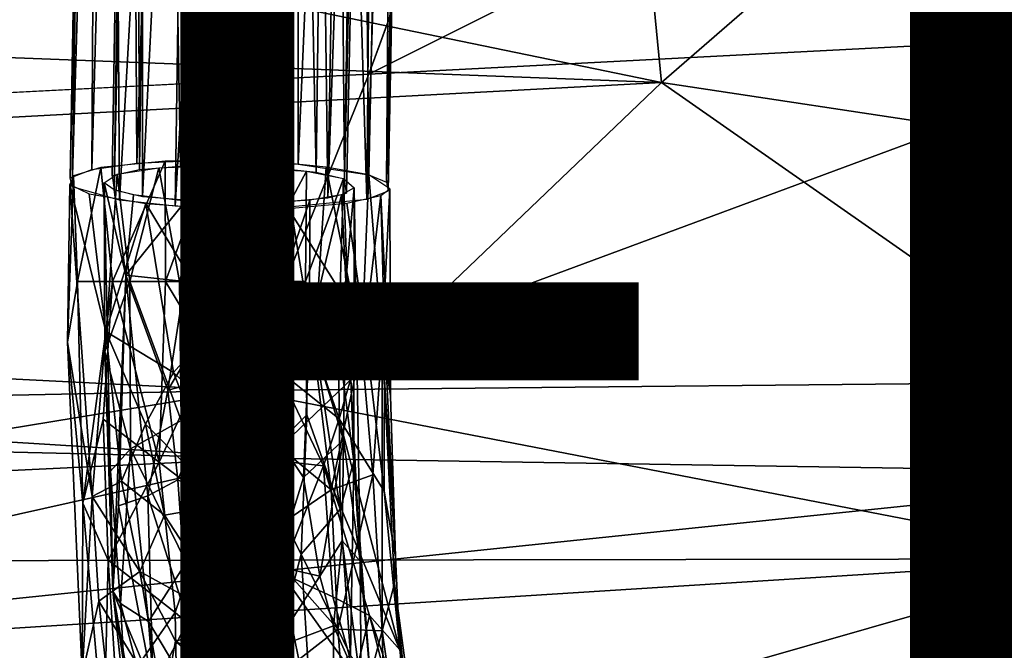
# Model space of a CAD drawing. Units: inches. Extents: x -10.5 to 14.7, y -14 to 11.6.
# Drawn here: x 7.6 to 9.7, y -8.7 to -7.3 of the extents above; entities that cross this region are included whole.
import ezdxf

# ---------------------------------------------------------------- set-up
doc = ezdxf.new("R2010")
doc.units = ezdxf.units.IN
doc.header["$MEASUREMENT"] = 0
for name, color, linetype in [('SEAT-BACK', 5, 'Continuous'), ('SEAT-LEG', 5, 'Continuous'), ('SEAT-OTHER', 7, 'Continuous')]:
    doc.layers.add(name, color=color, linetype=linetype)
doc.styles.get("Standard").update_dxf_attribs({"font": 'arial.ttf'})

msp = doc.modelspace()

# ---------------------------------------------------------------- linework, layer by layer
at = {"layer": 'SEAT-BACK'}
for points, invisible_edges in [([(8.9429, -5.7309, 17.2469), (1.3926, -6.4177, 16.8412), (8.3359, -7.3816, 17.4946)], 2), ([(1.3926, -6.4177, 16.8412), (3.7739, -7.6158, 17.2453), (8.3359, -7.3816, 17.4946)], 12)]:
    msp.add_3dface(points, dxfattribs=dict(at, invisible_edges=invisible_edges))
for points in [[(8.3359, -7.3816, 17.4946), (10.288, -6.4052, 17.4161), (8.9429, -5.7309, 17.2469)], [(8.9811, -7.4004, 17.2543), (2.8055, -6.1271, 16.5993), (8.8244, -5.7945, 16.9691)], [(8.8244, -5.7945, 16.9691), (10.4969, -6.0841, 17.0933), (8.9811, -7.4004, 17.2543)], [(10.4969, -6.0841, 17.0933), (10.3214, -7.6027, 17.3383), (8.9811, -7.4004, 17.2543)], [(2.8055, -6.1271, 16.5993), (8.9811, -7.4004, 17.2543), (0.8087, -7.0872, 16.6624)], [(8.3359, -7.3816, 17.4946), (10.1965, -7.2856, 17.5581), (10.288, -6.4052, 17.4161)], [(8.9811, -7.4004, 17.2543), (1.3692, -7.8073, 16.8587), (0.8087, -7.0872, 16.6624)], [(8.0555, -8.0788, 17.6386), (10.1965, -7.2856, 17.5581), (8.3359, -7.3816, 17.4946)], [(10.1965, -7.2856, 17.5581), (8.0555, -8.0788, 17.6386), (10.1141, -8.0584, 17.7255)], [(8.0555, -8.0788, 17.6386), (8.3359, -7.3816, 17.4946), (1.354, -7.7417, 17.127)], [(8.1159, -8.2275, 17.3981), (1.3692, -7.8073, 16.8587), (8.9811, -7.4004, 17.2543)], [(10.2125, -8.2608, 17.5048), (8.1159, -8.2275, 17.3981), (8.9811, -7.4004, 17.2543)], [(10.2125, -8.2608, 17.5048), (8.9811, -7.4004, 17.2543), (10.3214, -7.6027, 17.3383)], [(1.354, -7.7417, 17.127), (1.354, -8.2156, 17.2775), (8.0555, -8.0788, 17.6386)], [(1.3692, -7.8073, 16.8587), (8.1159, -8.2275, 17.3981), (1.3695, -8.0691, 16.9328)], [(9.971, -8.4498, 17.8468), (10.1141, -8.0584, 17.7255), (8.0555, -8.0788, 17.6386)], [(5.7582, -8.4563, 17.6499), (8.0555, -8.0788, 17.6386), (1.354, -8.2156, 17.2775)], [(1.3695, -8.0691, 16.9328), (8.1159, -8.2275, 17.3981), (1.3697, -8.5512, 17.1251)], [(8.0555, -8.0788, 17.6386), (5.7582, -8.4563, 17.6499), (9.971, -8.4498, 17.8468)], [(6.0141, -8.6976, 17.464), (1.3697, -8.5512, 17.1251), (8.1159, -8.2275, 17.3981)], [(8.1159, -8.2275, 17.3981), (10.2125, -8.2608, 17.5048), (6.0141, -8.6976, 17.464)], [(6.0141, -8.6976, 17.464), (10.2125, -8.2608, 17.5048), (9.9737, -9.1392, 17.8404)], [(9.971, -8.4498, 17.8468), (5.7204, -8.7181, 17.7726), (9.1708, -8.6786, 17.8954)], [(5.7204, -8.7181, 17.7726), (9.971, -8.4498, 17.8468), (5.7582, -8.4563, 17.6499)], [(9.1708, -8.6786, 17.8954), (9.803, -8.9894, 18.0653), (9.971, -8.4498, 17.8468)]]:
    msp.add_3dface(points, dxfattribs=at)
at = {"layer": 'SEAT-LEG'}
for points in [[(7.8083, -4.6674, 16.5692), (7.8248, -7.5778, 17.0766), (7.9208, -4.6558, 16.6597)], [(7.9208, -4.6558, 16.6597), (7.8248, -7.5778, 17.0766), (7.9532, -7.5717, 17.1328)], [(7.9208, -4.6558, 16.6597), (7.9532, -7.5717, 17.1328), (8.0517, -4.6525, 16.6976)], [(8.0517, -4.6525, 16.6976), (7.9532, -7.5717, 17.1328), (8.181, -4.6567, 16.6857)], [(8.181, -4.6567, 16.6857), (7.9532, -7.5717, 17.1328), (8.1807, -7.5797, 17.1077)], [(8.181, -4.6567, 16.6857), (8.1807, -7.5797, 17.1077), (8.3067, -4.6688, 16.621)], [(7.7426, -4.685, 16.4447), (7.6785, -7.6105, 16.8427), (7.7258, -7.5919, 16.9715)], [(7.7301, -4.7042, 16.3168), (7.6785, -7.6105, 16.8427), (7.7426, -4.685, 16.4447)], [(7.8083, -4.6674, 16.5692), (7.7258, -7.5919, 16.9715), (7.8248, -7.5778, 17.0766)], [(7.7426, -4.685, 16.4447), (7.7258, -7.5919, 16.9715), (7.8083, -4.6674, 16.5692)], [(7.8306, -7.5926, 16.9795), (7.8182, -4.6897, 16.4233), (7.8694, -4.676, 16.5202)], [(7.8306, -7.5926, 16.9795), (7.8694, -4.676, 16.5202), (7.9216, -7.5849, 17.0415)], [(7.9216, -7.5849, 17.0415), (7.8694, -4.676, 16.5202), (7.9568, -4.6669, 16.5906)], [(7.9216, -7.5849, 17.0415), (7.9568, -4.6669, 16.5906), (8.0206, -7.5835, 17.0631)], [(8.0206, -7.5835, 17.0631), (7.9568, -4.6669, 16.5906), (8.1592, -4.6676, 16.6108)], [(8.0206, -7.5835, 17.0631), (8.1592, -4.6676, 16.6108), (8.1249, -7.5879, 17.0464)], [(8.1249, -7.5879, 17.0464), (8.1592, -4.6676, 16.6108), (8.2202, -7.5987, 16.9873)], [(8.2202, -7.5987, 16.9873), (8.1592, -4.6676, 16.6108), (8.257, -4.6771, 16.5605)], [(8.3067, -4.6688, 16.621), (8.1807, -7.5797, 17.1077), (8.3358, -7.6032, 16.9718)], [(8.2202, -7.5987, 16.9873), (8.257, -4.6771, 16.5605), (8.2826, -7.6134, 16.8975)], [(8.2826, -7.6134, 16.8975), (8.257, -4.6771, 16.5605), (8.328, -4.6914, 16.4742)], [(8.3067, -4.6688, 16.621), (8.3358, -7.6032, 16.9718), (8.398, -4.6873, 16.5101)], [(7.7301, -4.7042, 16.3168), (7.6826, -7.6299, 16.7151), (7.6785, -7.6105, 16.8427)], [(7.7681, -4.7245, 16.1874), (7.6826, -7.6299, 16.7151), (7.7301, -4.7042, 16.3168)], [(7.7749, -7.6363, 16.6841), (7.8182, -4.6897, 16.4233), (7.7705, -7.6058, 16.8851)], [(7.7705, -7.6058, 16.8851), (7.8182, -4.6897, 16.4233), (7.8306, -7.5926, 16.9795)], [(7.7749, -7.6363, 16.6841), (7.8381, -4.7203, 16.2232), (7.8182, -4.6897, 16.4233)], [(8.2826, -7.6134, 16.8975), (8.328, -4.6914, 16.4742), (8.3478, -4.7221, 16.2741)], [(8.398, -4.6873, 16.5101), (8.3358, -7.6032, 16.9718), (8.3749, -7.6199, 16.8664)], [(8.398, -4.6873, 16.5101), (8.3749, -7.6199, 16.8664), (8.4359, -4.7076, 16.3807)], [(7.7681, -4.7245, 16.1874), (7.7871, -7.6593, 16.5339), (7.6826, -7.6299, 16.7151)], [(7.9522, -4.7528, 16.0228), (7.7871, -7.6593, 16.5339), (7.7681, -4.7245, 16.1874)], [(7.8373, -7.6511, 16.5943), (7.8381, -4.7203, 16.2232), (7.7749, -7.6363, 16.6841)], [(7.8373, -7.6511, 16.5943), (7.9812, -4.7424, 16.0952), (7.8381, -4.7203, 16.2232)], [(8.2456, -7.6543, 16.6233), (8.3478, -4.7221, 16.2741), (8.2967, -4.7358, 16.1773)], [(8.287, -7.644, 16.6964), (8.3478, -4.7221, 16.2741), (8.2456, -7.6543, 16.6233)], [(8.2826, -7.6134, 16.8975), (8.3478, -4.7221, 16.2741), (8.287, -7.644, 16.6964)], [(8.4235, -4.7267, 16.2528), (8.379, -7.6392, 16.7389), (8.3318, -7.6579, 16.6101)], [(8.4235, -4.7267, 16.2528), (8.3318, -7.6579, 16.6101), (8.3578, -4.7444, 16.1283)], [(8.4359, -4.7076, 16.3807), (8.3749, -7.6199, 16.8664), (8.379, -7.6392, 16.7389)], [(8.4359, -4.7076, 16.3807), (8.379, -7.6392, 16.7389), (8.4235, -4.7267, 16.2528)], [(8.0284, -7.6661, 16.5183), (7.9812, -4.7424, 16.0952), (7.8373, -7.6511, 16.5943)], [(8.0284, -7.6661, 16.5183), (8.0827, -4.7472, 16.0762), (7.9812, -4.7424, 16.0952)], [(8.1112, -7.6657, 16.531), (8.0827, -4.7472, 16.0762), (8.0284, -7.6661, 16.5183)], [(8.1112, -7.6657, 16.531), (8.2093, -4.7449, 16.1069), (8.0827, -4.7472, 16.0762)], [(8.2456, -7.6543, 16.6233), (8.2093, -4.7449, 16.1069), (8.1112, -7.6657, 16.531)], [(8.2456, -7.6543, 16.6233), (8.2967, -4.7358, 16.1773), (8.2093, -4.7449, 16.1069)], [(8.3578, -4.7444, 16.1283), (8.3318, -7.6579, 16.6101), (8.2453, -4.756, 16.0378)], [(7.9522, -4.7528, 16.0228), (7.9094, -7.6726, 16.4606), (7.7871, -7.6593, 16.5339)], [(8.0825, -4.7589, 15.9984), (7.9094, -7.6726, 16.4606), (7.9522, -4.7528, 16.0228)], [(8.0825, -4.7589, 15.9984), (8.0283, -7.6779, 16.4404), (7.9094, -7.6726, 16.4606)], [(8.0825, -4.7589, 15.9984), (8.1373, -7.6773, 16.4576), (8.0283, -7.6779, 16.4404)], [(8.2453, -4.756, 16.0378), (8.1373, -7.6773, 16.4576), (8.0825, -4.7589, 15.9984)], [(8.2453, -4.756, 16.0378), (8.3318, -7.6579, 16.6101), (8.1373, -7.6773, 16.4576)], [(7.6945, -7.8386, 16.93), (7.7461, -7.5877, 17.0012), (7.6852, -7.6057, 16.8753)], [(7.7461, -7.5877, 17.0012), (7.6945, -7.8386, 16.93), (7.7716, -7.8386, 17.0527)], [(7.7716, -7.8386, 17.0527), (7.8874, -7.5737, 17.1116), (7.7461, -7.5877, 17.0012)], [(7.8874, -7.5737, 17.1116), (7.7716, -7.8386, 17.0527), (7.8885, -7.8386, 17.1331)], [(7.8096, -7.8386, 16.9765), (7.7817, -7.6021, 16.9106), (7.8736, -7.5879, 17.0155)], [(7.8096, -7.8386, 16.9765), (7.8736, -7.5879, 17.0155), (7.9192, -7.8386, 17.0606)], [(7.9192, -7.8386, 17.0606), (7.8736, -7.5879, 17.0155), (7.9955, -7.5833, 17.0612)], [(7.8874, -7.5737, 17.1116), (7.8885, -7.8386, 17.1331), (7.9861, -7.5714, 17.1384)], [(7.9861, -7.5714, 17.1384), (7.8885, -7.8386, 17.1331), (7.9845, -7.9978, 17.1514)], [(7.9932, -7.8386, 17.0804), (7.9192, -7.8386, 17.0606), (7.9955, -7.5833, 17.0612)], [(7.9836, -7.8386, 17.1586), (8.082, -7.8386, 17.1569), (7.9861, -7.5714, 17.1384)], [(7.9861, -7.5714, 17.1384), (8.082, -7.8386, 17.1569), (8.1481, -7.5771, 17.1209)], [(7.994, -7.9908, 17.0736), (7.9955, -7.5833, 17.0612), (8.0698, -7.8386, 17.0791)], [(8.0698, -7.8386, 17.0791), (7.9955, -7.5833, 17.0612), (8.1987, -7.5955, 17.0057)], [(8.1481, -7.5771, 17.1209), (8.082, -7.8386, 17.1569), (8.2158, -7.9907, 17.1003)], [(8.2158, -7.9907, 17.1003), (8.2424, -7.5864, 17.0708), (8.1481, -7.5771, 17.1209)], [(8.2424, -7.5864, 17.0708), (8.2158, -7.9907, 17.1003), (8.3201, -7.9806, 17.0004)], [(8.3201, -7.9806, 17.0004), (8.3358, -7.6032, 16.9718), (8.2424, -7.5864, 17.0708)], [(7.6771, -7.6249, 16.7476), (7.6723, -7.9721, 16.8035), (7.6852, -7.6057, 16.8753)], [(7.6852, -7.6057, 16.8753), (7.6723, -7.9721, 16.8035), (7.6945, -7.8386, 16.93)], [(7.7549, -7.9938, 16.8505), (7.7534, -7.6211, 16.7816), (7.7817, -7.6021, 16.9106)], [(7.7817, -7.6021, 16.9106), (7.8096, -7.8386, 16.9765), (7.7549, -7.9938, 16.8505)], [(8.1987, -7.5955, 17.0057), (8.1965, -7.8386, 17.024), (8.0698, -7.8386, 17.0791)], [(8.1965, -7.8386, 17.024), (8.1987, -7.5955, 17.0057), (8.2804, -7.6113, 16.9112)], [(8.2804, -7.6113, 16.9112), (8.2695, -7.9751, 16.9327), (8.1965, -7.8386, 17.024)], [(8.2804, -7.6113, 16.9112), (8.303, -8.2354, 16.8096), (8.2695, -7.9751, 16.9327)], [(8.303, -8.2354, 16.8096), (8.2804, -7.6113, 16.9112), (8.3038, -7.6324, 16.7746)], [(8.3358, -7.6032, 16.9718), (8.3201, -7.9806, 17.0004), (8.3655, -7.9718, 16.9074)], [(8.3655, -7.9718, 16.9074), (8.3824, -7.6345, 16.7709), (8.3358, -7.6032, 16.9718)], [(7.7267, -8.3123, 16.5476), (7.6723, -7.9721, 16.8035), (7.6771, -7.6249, 16.7476)], [(7.7267, -8.3123, 16.5476), (7.6771, -7.6249, 16.7476), (7.7567, -7.9486, 16.5734)], [(7.7198, -7.6452, 16.6185), (7.7567, -7.9486, 16.5734), (7.6771, -7.6249, 16.7476)], [(7.7534, -7.6211, 16.7816), (7.7549, -7.9938, 16.8505), (7.772, -8.5206, 16.6217)], [(7.7534, -7.6211, 16.7816), (7.772, -8.5206, 16.6217), (7.8007, -7.8246, 16.643)], [(7.7749, -7.6363, 16.6841), (7.7534, -7.6211, 16.7816), (7.8007, -7.8246, 16.643)], [(8.3038, -7.6324, 16.7746), (8.2759, -7.6476, 16.6709), (8.2852, -7.8386, 16.7111)], [(8.3173, -8.4548, 16.6151), (8.3038, -7.6324, 16.7746), (8.2852, -7.8386, 16.7111)], [(8.3173, -8.4548, 16.6151), (8.303, -8.2354, 16.8096), (8.3038, -7.6324, 16.7746)], [(8.3824, -7.6345, 16.7709), (8.3837, -8.0907, 16.7953), (8.3623, -7.6488, 16.6736)], [(8.3824, -7.6345, 16.7709), (8.3655, -7.9718, 16.9074), (8.3837, -8.0907, 16.7953)], [(7.7567, -7.9486, 16.5734), (7.7198, -7.6452, 16.6185), (7.8452, -7.6669, 16.4906)], [(7.8007, -7.8246, 16.643), (7.818, -7.6476, 16.6147), (7.7749, -7.6363, 16.6841)], [(7.8007, -7.8246, 16.643), (7.9326, -7.6618, 16.5351), (7.818, -7.6476, 16.6147)], [(8.2759, -7.6476, 16.6709), (8.2052, -7.9453, 16.5915), (8.2852, -7.8386, 16.7111)], [(8.2052, -7.9453, 16.5915), (8.2759, -7.6476, 16.6709), (8.2062, -7.6597, 16.5828)], [(8.3276, -7.9459, 16.6139), (8.2879, -7.6658, 16.5525), (8.3623, -7.6488, 16.6736)], [(8.3623, -7.6488, 16.6736), (8.3703, -7.9543, 16.7124), (8.3276, -7.9459, 16.6139)], [(8.3623, -7.6488, 16.6736), (8.3837, -8.0907, 16.7953), (8.3703, -7.9543, 16.7124)], [(7.8452, -7.6669, 16.4906), (7.9058, -8.0393, 16.4564), (7.7567, -7.9486, 16.5734)], [(7.9326, -7.6618, 16.5351), (7.8007, -7.8246, 16.643), (7.931, -7.8386, 16.5485)], [(7.8452, -7.6669, 16.4906), (8.0025, -7.93, 16.4493), (7.9058, -8.0393, 16.4564)], [(8.0025, -7.93, 16.4493), (7.8452, -7.6669, 16.4906), (7.9753, -7.6763, 16.4443)], [(7.9326, -7.6618, 16.5351), (7.931, -7.8386, 16.5485), (8.0356, -7.8386, 16.5314)], [(8.0356, -7.8386, 16.5314), (8.1112, -7.6657, 16.531), (7.9326, -7.6618, 16.5351)], [(7.9753, -7.6763, 16.4443), (8.1651, -7.8386, 16.4806), (8.0025, -7.93, 16.4493)], [(8.1651, -7.8386, 16.4806), (7.9753, -7.6763, 16.4443), (8.1585, -7.6774, 16.4594)], [(8.1112, -7.6657, 16.531), (8.0356, -7.8386, 16.5314), (8.1101, -7.9416, 16.5394)], [(8.1101, -7.9416, 16.5394), (8.2062, -7.6597, 16.5828), (8.1112, -7.6657, 16.531)], [(8.2062, -7.6597, 16.5828), (8.1101, -7.9416, 16.5394), (8.2052, -7.9453, 16.5915)], [(8.3276, -7.9459, 16.6139), (8.1585, -7.6774, 16.4594), (8.2879, -7.6658, 16.5525)], [(8.1585, -7.6774, 16.4594), (8.3276, -7.9459, 16.6139), (8.1651, -7.8386, 16.4806)], [(7.8007, -7.8246, 16.643), (7.772, -8.5206, 16.6217), (7.7845, -8.3324, 16.6058)], [(7.7845, -8.3324, 16.6058), (7.8495, -8.3106, 16.5159), (7.8007, -7.8246, 16.643)], [(7.8007, -7.8246, 16.643), (7.8495, -8.3106, 16.5159), (7.8931, -8.0778, 16.5441)], [(7.931, -7.8386, 16.5485), (7.8007, -7.8246, 16.643), (7.8931, -8.0778, 16.5441)], [(7.6945, -7.8386, 16.93), (7.6723, -7.9721, 16.8035), (7.7061, -8.3272, 16.8663)], [(7.7061, -8.3272, 16.8663), (7.7716, -7.8386, 17.0527), (7.6945, -7.8386, 16.93)], [(7.7716, -7.8386, 17.0527), (7.7061, -8.3272, 16.8663), (7.751, -8.1421, 16.9974)], [(7.751, -8.1421, 16.9974), (7.8746, -8.2367, 17.0821), (7.7716, -7.8386, 17.0527)], [(7.8113, -8.2075, 16.9331), (7.7549, -7.9938, 16.8505), (7.8096, -7.8386, 16.9765)], [(7.8885, -7.8386, 17.1331), (7.7716, -7.8386, 17.0527), (7.8746, -8.2367, 17.0821)], [(7.8096, -7.8386, 16.9765), (7.9226, -8.1448, 17.0327), (7.8113, -8.2075, 16.9331)], [(7.9226, -8.1448, 17.0327), (7.8096, -7.8386, 16.9765), (7.9192, -7.8386, 17.0606)], [(7.8746, -8.2367, 17.0821), (7.9845, -7.9978, 17.1514), (7.8885, -7.8386, 17.1331)], [(8.0124, -8.0472, 16.5128), (8.0356, -7.8386, 16.5314), (7.8931, -8.0778, 16.5441)], [(7.8931, -8.0778, 16.5441), (8.0356, -7.8386, 16.5314), (7.931, -7.8386, 16.5485)], [(7.9192, -7.8386, 17.0606), (7.9932, -7.8386, 17.0804), (7.9226, -8.1448, 17.0327)], [(7.9967, -8.1467, 17.0523), (7.9226, -8.1448, 17.0327), (7.9932, -7.8386, 17.0804)], [(8.082, -7.8386, 17.1569), (7.9836, -7.8386, 17.1586), (8.0856, -8.1585, 17.1277)], [(7.9872, -8.161, 17.1292), (8.0856, -8.1585, 17.1277), (7.9836, -7.8386, 17.1586)], [(8.0889, -8.2429, 17.0325), (7.994, -7.9908, 17.0736), (8.0698, -7.8386, 17.0791)], [(8.1354, -8.0331, 16.4512), (8.0025, -7.93, 16.4493), (8.1651, -7.8386, 16.4806)], [(8.0356, -7.8386, 16.5314), (8.0124, -8.0472, 16.5128), (8.115, -8.1541, 16.5001)], [(8.115, -8.1541, 16.5001), (8.1101, -7.9416, 16.5394), (8.0356, -7.8386, 16.5314)], [(8.0698, -7.8386, 17.0791), (8.1965, -7.8386, 17.024), (8.0889, -8.2429, 17.0325)], [(8.0856, -8.1585, 17.1277), (8.2158, -7.9907, 17.1003), (8.082, -7.8386, 17.1569)], [(8.1997, -8.132, 16.9973), (8.0889, -8.2429, 17.0325), (8.1965, -7.8386, 17.024)], [(8.1354, -8.0331, 16.4512), (8.1651, -7.8386, 16.4806), (8.2709, -8.1414, 16.5081)], [(8.1651, -7.8386, 16.4806), (8.3276, -7.9459, 16.6139), (8.2709, -8.1414, 16.5081)], [(8.2733, -8.3403, 16.8681), (8.1965, -7.8386, 17.024), (8.2695, -7.9751, 16.9327)], [(8.1965, -7.8386, 17.024), (8.2733, -8.3403, 16.8681), (8.1997, -8.132, 16.9973)], [(8.2801, -8.1871, 16.6368), (8.2852, -7.8386, 16.7111), (8.2052, -7.9453, 16.5915)], [(8.2852, -7.8386, 16.7111), (8.2801, -8.1871, 16.6368), (8.3173, -8.4548, 16.6151)], [(8.1105, -8.2305, 16.3863), (7.9058, -8.0393, 16.4564), (8.0025, -7.93, 16.4493)], [(8.1105, -8.2305, 16.3863), (8.0025, -7.93, 16.4493), (8.1354, -8.0331, 16.4512)], [(7.7567, -7.9486, 16.5734), (7.7912, -8.2781, 16.4685), (7.7267, -8.3123, 16.5476)], [(7.844, -8.1529, 16.4628), (7.7567, -7.9486, 16.5734), (7.9058, -8.0393, 16.4564)], [(7.7912, -8.2781, 16.4685), (7.7567, -7.9486, 16.5734), (7.844, -8.1529, 16.4628)], [(8.1101, -7.9416, 16.5394), (8.115, -8.1541, 16.5001), (8.2052, -7.9453, 16.5915)], [(8.2052, -7.9453, 16.5915), (8.115, -8.1541, 16.5001), (8.1923, -8.2702, 16.4976)], [(8.2052, -7.9453, 16.5915), (8.1923, -8.2702, 16.4976), (8.2801, -8.1871, 16.6368)], [(8.3697, -8.3004, 16.5963), (8.2709, -8.1414, 16.5081), (8.3276, -7.9459, 16.6139)], [(8.3697, -8.3004, 16.5963), (8.3276, -7.9459, 16.6139), (8.3703, -7.9543, 16.7124)], [(8.3947, -8.4448, 16.6053), (8.3697, -8.3004, 16.5963), (8.3703, -7.9543, 16.7124)], [(8.3947, -8.4448, 16.6053), (8.3703, -7.9543, 16.7124), (8.3837, -8.0907, 16.7953)], [(7.7045, -8.7049, 16.5045), (7.6723, -7.9721, 16.8035), (7.7267, -8.3123, 16.5476)], [(7.7045, -8.7049, 16.5045), (7.7061, -8.3272, 16.8663), (7.6723, -7.9721, 16.8035)], [(8.2528, -8.2976, 17.0222), (8.3201, -7.9806, 17.0004), (8.2158, -7.9907, 17.1003)], [(8.3201, -7.9806, 17.0004), (8.2528, -8.2976, 17.0222), (8.3452, -8.2645, 16.9172)], [(8.2695, -7.9751, 16.9327), (8.303, -8.2354, 16.8096), (8.2733, -8.3403, 16.8681)], [(8.3452, -8.2645, 16.9172), (8.3655, -7.9718, 16.9074), (8.3201, -7.9806, 17.0004)], [(8.3658, -8.6085, 16.7704), (8.3655, -7.9718, 16.9074), (8.3452, -8.2645, 16.9172)], [(8.3929, -8.5042, 16.7208), (8.3947, -8.4448, 16.6053), (8.3655, -7.9718, 16.9074)], [(8.3655, -7.9718, 16.9074), (8.3658, -8.6085, 16.7704), (8.3929, -8.5042, 16.7208)], [(8.3837, -8.0907, 16.7953), (8.3655, -7.9718, 16.9074), (8.3947, -8.4448, 16.6053)], [(7.7549, -7.9938, 16.8505), (7.8113, -8.2075, 16.9331), (7.7673, -8.2565, 16.8181)], [(7.772, -8.5206, 16.6217), (7.7549, -7.9938, 16.8505), (7.7673, -8.2565, 16.8181)], [(7.9845, -7.9978, 17.1514), (7.8746, -8.2367, 17.0821), (7.9919, -8.3261, 17.0907)], [(7.994, -7.9908, 17.0736), (8.0889, -8.2429, 17.0325), (8.0012, -8.3045, 17.0155)], [(8.2158, -7.9907, 17.1003), (8.0856, -8.1585, 17.1277), (8.2528, -8.2976, 17.0222)], [(7.9058, -8.0393, 16.4564), (8.0198, -8.3296, 16.3347), (7.844, -8.1529, 16.4628)], [(8.0198, -8.3296, 16.3347), (7.9058, -8.0393, 16.4564), (8.1105, -8.2305, 16.3863)], [(8.1354, -8.0331, 16.4512), (8.2361, -8.2445, 16.4375), (8.1105, -8.2305, 16.3863)], [(8.1354, -8.0331, 16.4512), (8.2709, -8.1414, 16.5081), (8.2361, -8.2445, 16.4375)], [(7.9154, -8.2754, 16.4768), (8.0124, -8.0472, 16.5128), (7.8931, -8.0778, 16.5441)], [(8.0124, -8.0472, 16.5128), (7.9154, -8.2754, 16.4768), (8.0353, -8.331, 16.4248)], [(8.0353, -8.331, 16.4248), (8.115, -8.1541, 16.5001), (8.0124, -8.0472, 16.5128)], [(7.8931, -8.0778, 16.5441), (7.8495, -8.3106, 16.5159), (7.9154, -8.2754, 16.4768)], [(8.1997, -8.132, 16.9973), (8.1871, -8.4391, 16.9267), (8.0889, -8.2429, 17.0325)], [(8.1997, -8.132, 16.9973), (8.2733, -8.3403, 16.8681), (8.1871, -8.4391, 16.9267)], [(7.7618, -8.4526, 16.9088), (7.751, -8.1421, 16.9974), (7.7061, -8.3272, 16.8663)], [(7.7618, -8.4526, 16.9088), (7.8746, -8.2367, 17.0821), (7.751, -8.1421, 16.9974)], [(7.8857, -8.3534, 16.3646), (7.7912, -8.2781, 16.4685), (7.844, -8.1529, 16.4628)], [(7.9336, -8.4579, 16.9434), (7.8113, -8.2075, 16.9331), (7.9226, -8.1448, 17.0327)], [(7.844, -8.1529, 16.4628), (8.0198, -8.3296, 16.3347), (7.8857, -8.3534, 16.3646)], [(7.9226, -8.1448, 17.0327), (7.9967, -8.1467, 17.0523), (7.9336, -8.4579, 16.9434)], [(8.0077, -8.4618, 16.9624), (7.9336, -8.4579, 16.9434), (7.9967, -8.1467, 17.0523)], [(8.115, -8.1541, 16.5001), (8.0353, -8.331, 16.4248), (8.1323, -8.4659, 16.3585)], [(8.1323, -8.4659, 16.3585), (8.1923, -8.2702, 16.4976), (8.115, -8.1541, 16.5001)], [(8.2709, -8.1414, 16.5081), (8.4047, -8.6498, 16.4319), (8.2361, -8.2445, 16.4375)], [(8.4047, -8.6498, 16.4319), (8.2709, -8.1414, 16.5081), (8.3697, -8.3004, 16.5963)], [(8.0856, -8.1585, 17.1277), (7.9872, -8.161, 17.1292), (8.0934, -8.4068, 17.0654)], [(7.9988, -8.4908, 17.0351), (8.0934, -8.4068, 17.0654), (7.9872, -8.161, 17.1292)], [(8.0934, -8.4068, 17.0654), (8.2528, -8.2976, 17.0222), (8.0856, -8.1585, 17.1277)], [(8.2281, -8.488, 16.4043), (8.2801, -8.1871, 16.6368), (8.1923, -8.2702, 16.4976)], [(8.2801, -8.1871, 16.6368), (8.2281, -8.488, 16.4043), (8.2772, -8.4098, 16.5226)], [(8.2772, -8.4098, 16.5226), (8.3173, -8.4548, 16.6151), (8.2801, -8.1871, 16.6368)], [(7.7894, -8.5477, 16.7315), (7.7673, -8.2565, 16.8181), (7.8113, -8.2075, 16.9331)], [(7.8113, -8.2075, 16.9331), (7.8505, -8.5879, 16.8172), (7.7894, -8.5477, 16.7315)], [(7.8113, -8.2075, 16.9331), (7.9336, -8.4579, 16.9434), (7.8505, -8.5879, 16.8172)], [(7.8746, -8.2367, 17.0821), (7.7618, -8.4526, 16.9088), (7.9092, -8.568, 16.979)], [(7.9092, -8.568, 16.979), (7.9919, -8.3261, 17.0907), (7.8746, -8.2367, 17.0821)], [(8.143, -8.4802, 16.2562), (8.0198, -8.3296, 16.3347), (8.1105, -8.2305, 16.3863)], [(8.1105, -8.2305, 16.3863), (8.2361, -8.2445, 16.4375), (8.143, -8.4802, 16.2562)], [(8.2959, -8.6614, 16.7084), (8.2733, -8.3403, 16.8681), (8.303, -8.2354, 16.8096)], [(8.3408, -8.7267, 16.5112), (8.2959, -8.6614, 16.7084), (8.303, -8.2354, 16.8096)], [(8.3408, -8.7267, 16.5112), (8.303, -8.2354, 16.8096), (8.3173, -8.4548, 16.6151)], [(7.7673, -8.2565, 16.8181), (7.7894, -8.5477, 16.7315), (7.772, -8.5206, 16.6217)], [(8.0012, -8.3045, 17.0155), (8.0889, -8.2429, 17.0325), (8.0163, -8.6162, 16.8927)], [(8.1032, -8.7592, 16.8069), (8.0163, -8.6162, 16.8927), (8.0889, -8.2429, 17.0325)], [(8.0889, -8.2429, 17.0325), (8.1871, -8.4391, 16.9267), (8.1032, -8.7592, 16.8069)], [(8.2361, -8.2445, 16.4375), (8.2567, -8.5336, 16.2695), (8.143, -8.4802, 16.2562)], [(8.2361, -8.2445, 16.4375), (8.3378, -8.5741, 16.3297), (8.2567, -8.5336, 16.2695)], [(8.3378, -8.5741, 16.3297), (8.2361, -8.2445, 16.4375), (8.4047, -8.6498, 16.4319)], [(7.8318, -8.4771, 16.3389), (7.7267, -8.3123, 16.5476), (7.7912, -8.2781, 16.4685)], [(7.8318, -8.4771, 16.3389), (7.7912, -8.2781, 16.4685), (7.8857, -8.3534, 16.3646)], [(7.9154, -8.2754, 16.4768), (7.8495, -8.3106, 16.5159), (7.9376, -8.5866, 16.2961)], [(7.9376, -8.5866, 16.2961), (8.0353, -8.331, 16.4248), (7.9154, -8.2754, 16.4768)], [(8.1923, -8.2702, 16.4976), (8.1323, -8.4659, 16.3585), (8.2281, -8.488, 16.4043)], [(8.2676, -8.6047, 16.9011), (8.3452, -8.2645, 16.9172), (8.2528, -8.2976, 17.0222)], [(8.3452, -8.2645, 16.9172), (8.2676, -8.6047, 16.9011), (8.3658, -8.6085, 16.7704)], [(8.2528, -8.2976, 17.0222), (8.0934, -8.4068, 17.0654), (8.2676, -8.6047, 16.9011)], [(8.4047, -8.6498, 16.4319), (8.3697, -8.3004, 16.5963), (8.3947, -8.4448, 16.6053)], [(7.7413, -8.5428, 16.4291), (7.7045, -8.7049, 16.5045), (7.7267, -8.3123, 16.5476)], [(7.7061, -8.3272, 16.8663), (7.7045, -8.7049, 16.5045), (7.7527, -8.8542, 16.6055)], [(7.7527, -8.8542, 16.6055), (7.7618, -8.4526, 16.9088), (7.7061, -8.3272, 16.8663)], [(7.7267, -8.3123, 16.5476), (7.8318, -8.4771, 16.3389), (7.7413, -8.5428, 16.4291)], [(7.8614, -8.7342, 16.2609), (7.8495, -8.3106, 16.5159), (7.7845, -8.3324, 16.6058)], [(7.8495, -8.3106, 16.5159), (7.8614, -8.7342, 16.2609), (7.9376, -8.5866, 16.2961)], [(7.9919, -8.3261, 17.0907), (7.9092, -8.568, 16.979), (8.0077, -8.6524, 16.9621)], [(7.7845, -8.3324, 16.6058), (7.772, -8.5206, 16.6217), (7.8614, -8.7342, 16.2609)], [(8.0434, -8.5945, 16.1424), (7.8857, -8.3534, 16.3646), (8.0198, -8.3296, 16.3347)], [(8.0413, -8.5612, 16.2773), (8.0353, -8.331, 16.4248), (7.9376, -8.5866, 16.2961)], [(8.0198, -8.3296, 16.3347), (8.143, -8.4802, 16.2562), (8.0434, -8.5945, 16.1424)], [(8.0353, -8.331, 16.4248), (8.0413, -8.5612, 16.2773), (8.1256, -8.6468, 16.2052)], [(8.1256, -8.6468, 16.2052), (8.1323, -8.4659, 16.3585), (8.0353, -8.331, 16.4248)], [(8.2959, -8.6614, 16.7084), (8.1871, -8.4391, 16.9267), (8.2733, -8.3403, 16.8681)], [(7.8857, -8.3534, 16.3646), (8.0434, -8.5945, 16.1424), (7.8318, -8.4771, 16.3389)], [(8.0934, -8.4068, 17.0654), (7.9988, -8.4908, 17.0351), (8.1111, -8.7264, 16.9206)], [(8.1111, -8.7264, 16.9206), (8.2676, -8.6047, 16.9011), (8.0934, -8.4068, 17.0654)], [(8.2581, -8.5971, 16.3485), (8.2772, -8.4098, 16.5226), (8.2281, -8.488, 16.4043)], [(8.2772, -8.4098, 16.5226), (8.2581, -8.5971, 16.3485), (8.3193, -8.7342, 16.3171)], [(8.3193, -8.7342, 16.3171), (8.3173, -8.4548, 16.6151), (8.2772, -8.4098, 16.5226)], [(7.7618, -8.4526, 16.9088), (7.7527, -8.8542, 16.6055), (7.7807, -8.7513, 16.7552)], [(7.7807, -8.7513, 16.7552), (7.9092, -8.568, 16.979), (7.7618, -8.4526, 16.9088)], [(7.9526, -8.7592, 16.7884), (7.8505, -8.5879, 16.8172), (7.9336, -8.4579, 16.9434)], [(7.9336, -8.4579, 16.9434), (8.0077, -8.4618, 16.9624), (7.9526, -8.7592, 16.7884)], [(8.2055, -8.7313, 16.7765), (8.1032, -8.7592, 16.8069), (8.1871, -8.4391, 16.9267)], [(8.1871, -8.4391, 16.9267), (8.2959, -8.6614, 16.7084), (8.2055, -8.7313, 16.7765)], [(8.3173, -8.4548, 16.6151), (8.3193, -8.7342, 16.3171), (8.3408, -8.7267, 16.5112)], [(8.3947, -8.4448, 16.6053), (8.3929, -8.5042, 16.7208), (8.4047, -8.6498, 16.4319)], [(7.8829, -8.7746, 16.0487), (7.7413, -8.5428, 16.4291), (7.8318, -8.4771, 16.3389)], [(7.8318, -8.4771, 16.3389), (7.9105, -8.6311, 16.1631), (7.8829, -8.7746, 16.0487)], [(7.8318, -8.4771, 16.3389), (8.0434, -8.5945, 16.1424), (7.9105, -8.6311, 16.1631)], [(8.0268, -8.765, 16.8065), (7.9526, -8.7592, 16.7884), (8.0077, -8.4618, 16.9624)], [(8.0969, -8.7296, 15.9743), (8.0434, -8.5945, 16.1424), (8.143, -8.4802, 16.2562)], [(8.143, -8.4802, 16.2562), (8.1814, -8.6685, 16.0767), (8.0969, -8.7296, 15.9743)], [(8.1323, -8.4659, 16.3585), (8.1256, -8.6468, 16.2052), (8.2281, -8.488, 16.4043)], [(8.1814, -8.6685, 16.0767), (8.143, -8.4802, 16.2562), (8.3059, -8.7087, 16.1249)], [(8.3059, -8.7087, 16.1249), (8.143, -8.4802, 16.2562), (8.2567, -8.5336, 16.2695)], [(8.0188, -8.8081, 16.8719), (8.1111, -8.7264, 16.9206), (7.9988, -8.4908, 17.0351)], [(8.2281, -8.488, 16.4043), (8.1256, -8.6468, 16.2052), (8.2581, -8.5971, 16.3485)], [(7.8614, -9.0303, 15.9794), (7.8614, -8.7342, 16.2609), (7.772, -8.5206, 16.6217)], [(7.772, -8.5206, 16.6217), (7.8309, -9.0641, 16.1686), (7.8787, -9.2251, 15.7605)], [(7.772, -8.5206, 16.6217), (7.8036, -8.8116, 16.5376), (7.8309, -9.0641, 16.1686)], [(7.8036, -8.8116, 16.5376), (7.772, -8.5206, 16.6217), (7.7894, -8.5477, 16.7315)], [(7.772, -8.5206, 16.6217), (7.8787, -9.2251, 15.7605), (7.8614, -9.0303, 15.9794)], [(8.449, -9.186, 16.1588), (8.3929, -8.5042, 16.7208), (8.3658, -8.6085, 16.7704)], [(8.4848, -9.1861, 15.9726), (8.4277, -8.8377, 16.2453), (8.3929, -8.5042, 16.7208)], [(8.4047, -8.6498, 16.4319), (8.3929, -8.5042, 16.7208), (8.4277, -8.8377, 16.2453)], [(8.3929, -8.5042, 16.7208), (8.449, -9.186, 16.1588), (8.4848, -9.1861, 15.9726)], [(7.7737, -8.8377, 16.165), (7.7045, -8.7049, 16.5045), (7.7413, -8.5428, 16.4291)], [(7.7413, -8.5428, 16.4291), (7.8829, -8.7746, 16.0487), (7.7737, -8.8377, 16.165)], [(8.2567, -8.5336, 16.2695), (8.3378, -8.5741, 16.3297), (8.3059, -8.7087, 16.1249)], [(7.8728, -8.8668, 16.6359), (7.7894, -8.5477, 16.7315), (7.8505, -8.5879, 16.8172)], [(7.7894, -8.5477, 16.7315), (7.8728, -8.8668, 16.6359), (7.8036, -8.8116, 16.5376)], [(8.0413, -8.5612, 16.2773), (7.9347, -8.7729, 16.1318), (8.0872, -8.7259, 16.1121)], [(7.9347, -8.7729, 16.1318), (8.0413, -8.5612, 16.2773), (7.9376, -8.5866, 16.2961)], [(8.0872, -8.7259, 16.1121), (8.1256, -8.6468, 16.2052), (8.0413, -8.5612, 16.2773)], [(7.9092, -8.568, 16.979), (7.7807, -8.7513, 16.7552), (7.9152, -8.8789, 16.7907)], [(7.8505, -8.5879, 16.8172), (7.9526, -8.7592, 16.7884), (7.8728, -8.8668, 16.6359)], [(7.9376, -8.5866, 16.2961), (7.8614, -8.7342, 16.2609), (7.9347, -8.7729, 16.1318)], [(7.9152, -8.8789, 16.7907), (8.0077, -8.6524, 16.9621), (7.9092, -8.568, 16.979)], [(8.3378, -8.5741, 16.3297), (8.4123, -8.8626, 16.1007), (8.3059, -8.7087, 16.1249)], [(8.4047, -8.6498, 16.4319), (8.4277, -8.8377, 16.2453), (8.3378, -8.5741, 16.3297)], [(8.4123, -8.8626, 16.1007), (8.3378, -8.5741, 16.3297), (8.4277, -8.8377, 16.2453)], [(8.0434, -8.5945, 16.1424), (8.0969, -8.7296, 15.9743), (7.9105, -8.6311, 16.1631)], [(8.2676, -8.6047, 16.9011), (8.1111, -8.7264, 16.9206), (8.2904, -8.8899, 16.7158)], [(8.2581, -8.5971, 16.3485), (8.1256, -8.6468, 16.2052), (8.2581, -8.7599, 16.1609)], [(8.2581, -8.7599, 16.1609), (8.3193, -8.7342, 16.3171), (8.2581, -8.5971, 16.3485)], [(8.2904, -8.8899, 16.7158), (8.3658, -8.6085, 16.7704), (8.2676, -8.6047, 16.9011)], [(8.3658, -8.6085, 16.7704), (8.2904, -8.8899, 16.7158), (8.3766, -9.0499, 16.4736)], [(8.449, -9.186, 16.1588), (8.3658, -8.6085, 16.7704), (8.3766, -9.0499, 16.4736)], [(8.0757, -8.7881, 15.8795), (7.8829, -8.7746, 16.0487), (7.9105, -8.6311, 16.1631)], [(7.9105, -8.6311, 16.1631), (8.0969, -8.7296, 15.9743), (8.0757, -8.7881, 15.8795)], [(8.0163, -8.6162, 16.8927), (8.1032, -8.7592, 16.8069), (8.0393, -8.9057, 16.7046)], [(8.1601, -8.8538, 15.9241), (8.1256, -8.6468, 16.2052), (8.0872, -8.7259, 16.1121)], [(8.1256, -8.6468, 16.2052), (8.1601, -8.8538, 15.9241), (8.2581, -8.7599, 16.1609)]]:
    msp.add_3dface(points, dxfattribs=at)

# ---------------------------------------------------------------- texts
at = {"layer": 'SEAT-OTHER'}
msp.add_attdef('OTHER', (2, -9), '', height=2, dxfattribs=at)

doc.saveas('drawing.dxf')
